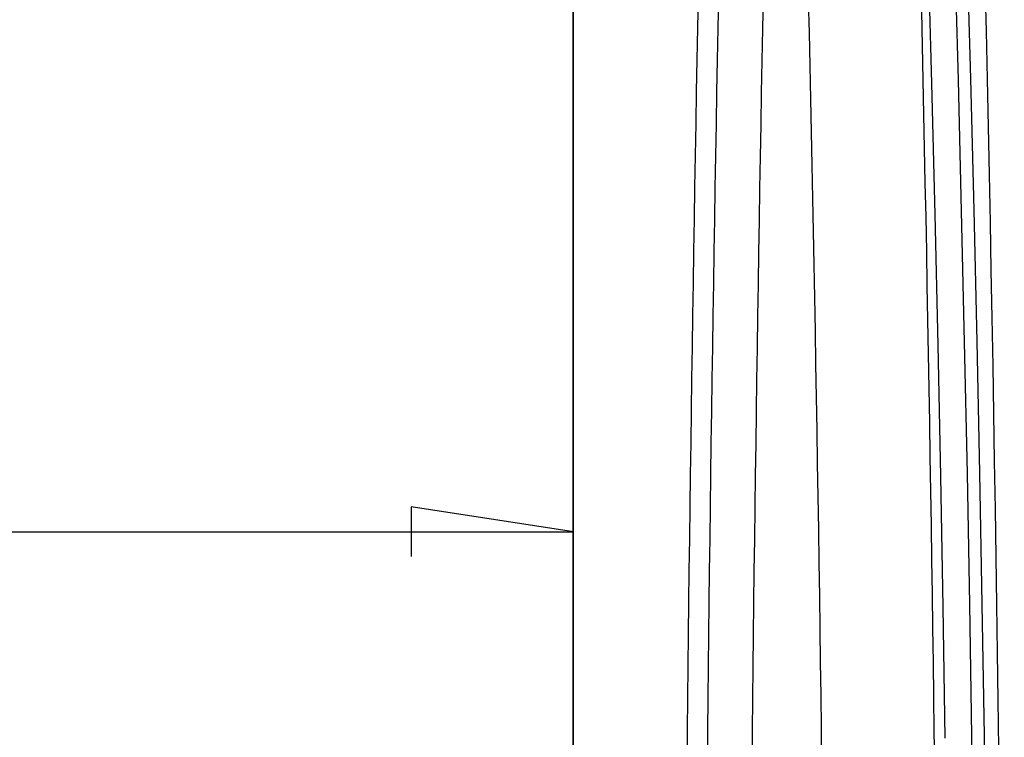
# Model space of a CAD drawing. Units: millimetres. Extents: x 0 to 841, y 0 to 594.
# Drawn here: x 101 to 121, y 427 to 441 of the extents above; entities that cross this region are included whole.
import ezdxf

# ---------------------------------------------------------------- set-up
doc = ezdxf.new("R2010")
doc.units = ezdxf.units.MM
doc.layers.add('LAYER_1', color=179, linetype='Continuous')
doc.layers.add('SLD-0', color=179, linetype='Continuous')

msp = doc.modelspace()

# ---------------------------------------------------------------- linework, layer by layer
at = {"layer": 'LAYER_1'}
for p, q in [((112.207, 431.048), (108.905, 431.556)), ((108.905, 431.556), (108.905, 430.54)), ((59.807, 431.048), (112.207, 431.048))]:
    msp.add_line(p, q, dxfattribs=at)
at = {"layer": 'SLD-0'}
for p, q in [((112.2, 348.483), (112.2, 467.869)), ((112.207, 348.476), (112.207, 467.876)), ((119.495, 440.164), (119.423, 442.824)), ((120.037, 440.237), (119.964, 442.903)), ((120.211, 442.935), (120.284, 440.264)), ((120.104, 437.57), (120.037, 440.237)), ((120.284, 440.264), (120.351, 437.591)), ((119.562, 437.502), (119.495, 440.164)), ((120.351, 437.591), (120.412, 434.918)), ((119.623, 434.84), (119.562, 437.502)), ((120.165, 434.903), (120.104, 437.57)), ((119.678, 432.176), (119.623, 434.84)), ((120.221, 432.234), (120.165, 434.903)), ((120.412, 434.918), (120.468, 432.245)), ((119.728, 429.511), (119.678, 432.176)), ((120.27, 429.565), (120.221, 432.234)), ((120.468, 432.245), (120.517, 429.571)), ((120.314, 426.895), (120.27, 429.565)), ((120.517, 429.571), (120.561, 426.897)), ((119.771, 426.846), (119.728, 429.511)), ((120.352, 424.223), (120.314, 426.895)), ((120.561, 426.897), (120.599, 424.223))]:
    msp.add_line(p, q, dxfattribs=at)
for centre, radius, start, end in [((-1376.076, 408.176), 1497.048, 357.618524, 2.381476), ((-1376.076, 408.176), 1495.741, 358.291256, 1.708744), ((-1376.076, 408.176), 1493.447, 358.34516, 1.65484), ((1876.346, 408.176), 1761.929, 178.648192, 181.351808), ((1876.346, 408.176), 1761.516, 178.648192, 181.351809), ((1876.346, 408.176), 1760.606, 178.648192, 181.351808)]:
    msp.add_arc(centre, radius, start, end, dxfattribs=at)

doc.saveas('drawing.dxf')
